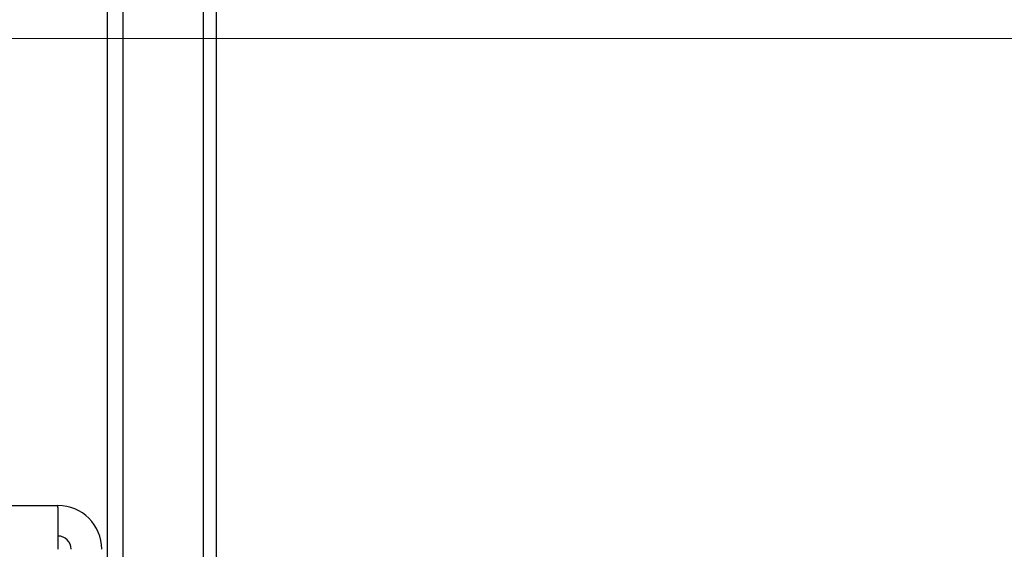
# Model space of a CAD drawing. Units: inches. Extents: x 0.6 to 16.6, y 0.4 to 10.7.
# Drawn here: x 15.2 to 15.9, y 3.5 to 3.9 of the extents above; entities that cross this region are included whole.
import ezdxf

# ---------------------------------------------------------------- set-up
doc = ezdxf.new("R2010")
doc.units = ezdxf.units.IN
doc.header["$MEASUREMENT"] = 0
doc.styles.add('SLDTEXTSTYLE0', font='TXT', dxfattribs={"width": 0.75})
doc.dimstyles.new('SLDDIMSTYLE0', dxfattribs={"dimtxt": 0.125, "dimasz": 0.13, "dimexe": 0, "dimexo": 0.0625, "dimgap": 0.03125, "dimtad": 0, "dimtih": 1, "dimtoh": 1, "dimdec": 6, "dimlfac": 4, "dimrnd": 1e-09, "dimzin": 12, "dimdsep": 46, "dimtxsty": 'SLDTEXTSTYLE0', "dimsah": 1, "dimcen": 0.09, "dimadec": 0, "dimazin": 3, "dimtfac": 1, "dimtdec": 3, "dimtofl": 0, "dimtmove": 0, "dimatfit": 3, "dimfxl": 1, "dimfrac": 2, "dimtolj": 1, "dimtzin": 12, "dimarcsym": 0})

# ---------------------------------------------------------------- blocks, each defined once
blk = doc.blocks.new('_D_2')
at = {"color": 7, "linetype": 'Continuous', "lineweight": 0}
for p, q in [((16.32789, 3.92062), (13.91187, 3.92062)), ((14.03687, 3.92062), (14.03687, 3.60302)), ((13.94659, 3.45238), (14.16795, 3.45238)), ((14.03687, 3.02461), (14.03687, 3.2761)), ((15.27472, 3.02461), (13.91187, 3.02461))]:
    blk.add_line(p, q, dxfattribs=at)
at = {"color": 7, "linetype": 'Continuous', "lineweight": 18}
for points in [[(14.03687, 3.92062), (14.01687, 3.79062), (14.05687, 3.79062)], [(14.03687, 3.02461), (14.05687, 3.15461), (14.01687, 3.15461)]]:
    blk.add_solid(points, dxfattribs=at)
at = {"color": 7, "linetype": 'Continuous', "lineweight": 18, "char_height": 0.125, "attachment_point": 1, "style": 'SLDTEXTSTYLE0'}
for s, insert in [('19', (13.96491, 3.60253)), ('3', (13.83592, 3.5112)), ('"', (14.18626, 3.5112)), ('32', (13.96491, 3.43723))]:
    blk.add_mtext(s, dxfattribs=dict(at, insert=insert))

msp = doc.modelspace()

# ---------------------------------------------------------------- linework, layer by layer
at = {"color": 7, "linetype": 'Continuous', "lineweight": 25}
for p, q in [((15.31497378, 4.56341824), (15.31497378, 3.36985574)), ((15.24472378, 3.36985574), (15.24472378, 4.55185574)), ((15.25628628, 3.36985574), (15.25628628, 4.55185574)), ((14.81172378, 3.57710574), (15.20822378, 3.57710574)), ((15.20822378, 3.57559659), (15.20822378, 3.57710574)), ((15.20822378, 3.57559659), (15.20822378, 3.54485574))]:
    msp.add_line(p, q, dxfattribs=at)
at = {"color": 8, "linetype": 'Continuous', "lineweight": 25}
msp.add_line((15.32472378, 3.43035574), (15.32472378, 4.23960574), dxfattribs=at)
at = {"color": 7, "linetype": 'Continuous', "lineweight": 25}
for radius in [0.03225, 0.00975]:
    msp.add_arc((15.20822378, 3.54485574), radius, 0, 90, dxfattribs=at)

# ---------------------------------------------------------------- dimensions: what is measured, and where the dimension line sits
at = {"color": 7, "linetype": 'Continuous', "lineweight": 18}
dim = msp.add_linear_dim(base=(14.0368708277, 3.9206218643), p1=(15.3247237782, 3.0246057393), p2=(16.3778928209, 3.9206218643), angle=90, dimstyle='SLDDIMSTYLE0', dxfattribs=at)
dim.commit()
dim.dimension.update_dxf_attribs({"geometry": '_D_2', "text_midpoint": (14.0368708277, 3.4395599969), "dimtype": 160})

doc.saveas('drawing.dxf')
